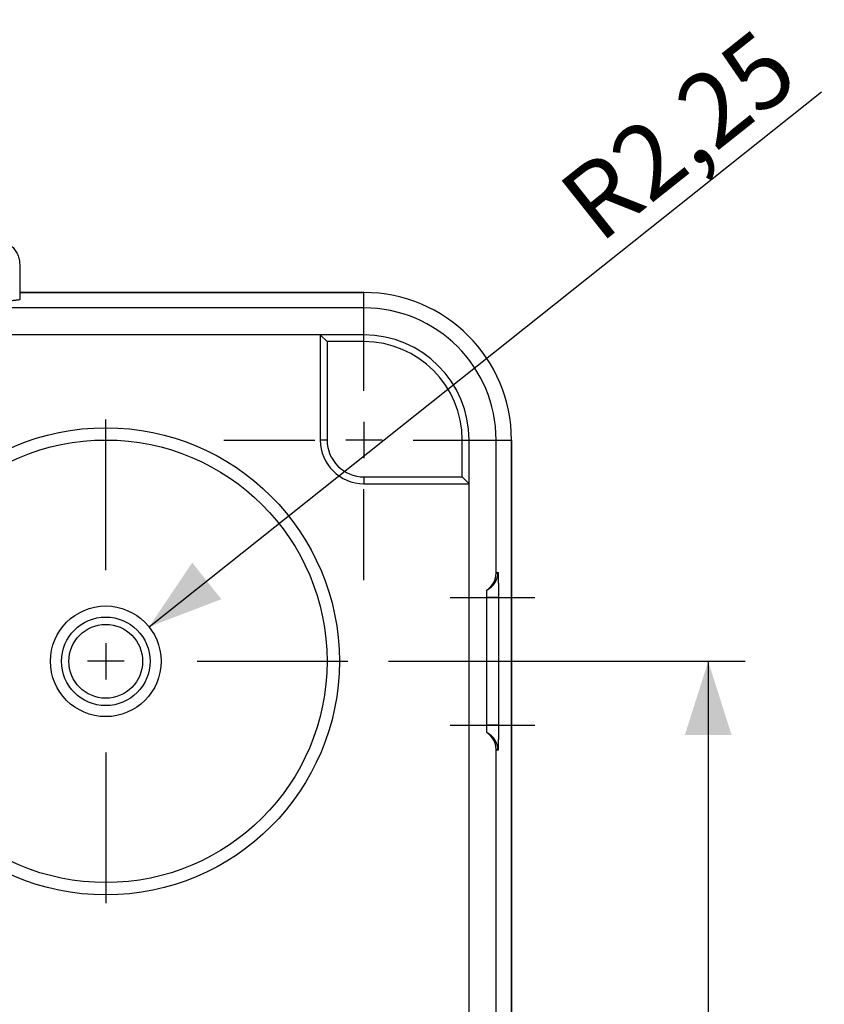
# Model space of a CAD drawing. Units: millimetres. Extents: x -37 to 47, y -57 to 48.
# Drawn here: x 14 to 47, y 8 to 48 of the extents above; entities that cross this region are included whole.
import ezdxf

# ---------------------------------------------------------------- set-up
doc = ezdxf.new("R2010")
doc.units = ezdxf.units.MM
doc.header["$LTSCALE"] = 16.335
doc.linetypes.add('CENTER', pattern=[0.6, 0.375, -0.075, 0.075, -0.075])
doc.layers.get('0').update_dxf_attribs({"linetype": 'CONTINUOUS'})
for name, color, linetype in [('ASSI', 7, 'CONTINUOUS'), ('DEFAULT_1', 7, 'CENTER'), ('DRAFT', 7, 'CONTINUOUS'), ('RACCORDO', 7, 'CONTINUOUS')]:
    doc.layers.add(name, color=color, linetype=linetype)
doc.styles.get("Standard").update_dxf_attribs({"font": 'txt', "width": 0.8})
doc.dimstyles.new('DIMSTYLE_1', dxfattribs={"dimtxt": 3, "dimasz": 3, "dimexe": 0.18, "dimexo": 0.0625, "dimgap": 0.09, "dimtad": 1, "dimdsep": 46, "dimtxsty": 'STANDARD', "dimblk": '_FILLED', "dimblk1": '_FILLED', "dimblk2": '_FILLED', "dimcen": 0.09, "dimadec": 0, "dimazin": 0, "dimtfac": 1, "dimtofl": 0, "dimtmove": 0, "dimatfit": 3, "dimldrblk": '_FILLED', "dimfxl": 1, "dimtolj": 1, "dimarcsym": 0})
doc.dimstyles.new('DIMSTYLE_2', dxfattribs={"dimtxt": 3, "dimasz": 3, "dimexe": 0.18, "dimexo": 0.0625, "dimgap": 0.09, "dimtad": 1, "dimdsep": 46, "dimtxsty": 'STANDARD', "dimblk": '_FILLED', "dimblk1": '_FILLED', "dimblk2": '_FILLED', "dimcen": 0.09, "dimadec": 0, "dimazin": 0, "dimtfac": 1, "dimtofl": 0, "dimtmove": 0, "dimatfit": 3, "dimldrblk": '_FILLED', "dimfxl": 1, "dimtolj": 1, "dimarcsym": 0})

# ---------------------------------------------------------------- blocks, each defined once
blk = doc.blocks.new('_FILLED')
at = {"color": 0, "linetype": 'BYBLOCK'}
blk.add_solid([(0, 0), (-1, 0.317), (-1, -0.317)], dxfattribs=at)
blk = doc.blocks.new('*D0')
at = {"color": 7, "linetype": 'CONTINUOUS'}
for p, q in [((29, 22.284), (43.5, 22.284)), ((42, 22.284), (42, -4.216)), ((42, -30.716), (42, -4.216)), ((27.5, -30.716), (43.5, -30.716))]:
    blk.add_line(p, q, dxfattribs=at)
at = {"color": 7, "linetype": 'CONTINUOUS', "xscale": 3, "yscale": 3, "zscale": 3}
for p, rotation in [((42, 22.284), 90), ((42, -30.716), 270)]:
    blk.add_blockref('_FILLED', p, dxfattribs=dict(at, rotation=rotation))
at = {"color": 7, "linetype": 'CONTINUOUS', "insert": (38.25, -4.216), "char_height": 3, "width": 4.28571, "attachment_point": 2, "rotation": 90, "line_spacing_factor": 0.9}
blk.add_mtext('53', dxfattribs=at)
blk = doc.blocks.new('*D2')
at = {"color": 7, "linetype": 'CONTINUOUS'}
blk.add_line((19.261, 23.685), (46.604, 45.444), dxfattribs=at)
at = {"color": 7, "linetype": 'CONTINUOUS', "xscale": 3, "yscale": 3, "zscale": 3, "rotation": 218.5108841457}
blk.add_blockref('_FILLED', (19.261, 23.685), dxfattribs=at)
at = {"color": 7, "linetype": 'CONTINUOUS', "insert": (35.718, 41.573), "char_height": 3, "width": 10.92857, "attachment_point": 1, "rotation": 38.5109, "line_spacing_factor": 0.9}
blk.add_mtext('R2,25', dxfattribs=at)

msp = doc.modelspace()

# ---------------------------------------------------------------- linework, layer by layer
at = {"color": 7, "linetype": 'CONTINUOUS'}
for p, q in [((14, 38.422), (14, 37)), ((28, 32.027), (28, 30.542)), ((28.742, 31.284), (27.258, 31.284)), ((33, 19.384), (33, 25.184))]:
    msp.add_line(p, q, dxfattribs=at)
at = {"color": 253, "linetype": 'CONTINUOUS'}
for p, q in [((28, 36.657), (-13.923, 36.657)), ((33.373, 25.861), (33.373, 31.284)), ((33.468, 24.884), (33, 24.884)), ((33.468, 24.884), (33.468, 19.684)), ((33.468, 19.684), (33, 19.684)), ((33.373, -39.716), (33.373, 18.707))]:
    msp.add_line(p, q, dxfattribs=at)
at = {"color": 7, "linetype": 'CONTINUOUS'}
for radius in [2.25, 1.8, 1.5]:
    msp.add_circle((17.5, 22.284), radius, dxfattribs=at)
for centre, start, end in [((32.65, 25.903), 295.9346, 0.0188), ((32.65, 18.665), 359.9801, 64.0649)]:
    msp.add_arc(centre, 0.8, start, end, dxfattribs=at)
at = {"color": 253, "linetype": 'CONTINUOUS'}
for centre, radius, start, end in [((33.799, 25.186), 0.798, 115.9344, 122.2599), ((33.8, 19.384), 0.8, 237.7483, 244.0574)]:
    msp.add_arc(centre, radius, start, end, dxfattribs=at)
at = {"color": 7, "linetype": 'CONTINUOUS'}
for points, knots in [([(14, 37), (14, 36.998), (13.997, 36.995), (13.99, 36.991), (13.979, 36.987), (13.957, 36.98), (13.917, 36.973), (13.857, 36.965), (13.78, 36.957), (13.686, 36.948), (13.575, 36.94), (13.394, 36.928), (13.127, 36.915), (12.759, 36.899), (12.328, 36.884), (12.02, 36.875), (11.856, 36.87)], [0, 0, 0, 0, 0.002225, 0.00582, 0.01119, 0.018449, 0.038773, 0.066929, 0.102927, 0.146744, 0.198344, 0.257668, 0.399201, 0.57068, 0.771273, 1, 1, 1, 1]), ([(33, 25.184), (33.116, 25.261), (33.303, 25.468), (33.37, 25.735), (33.373, 25.861)], [0, 0, 0, 0, 0.525861, 1, 1, 1, 1]), ([(33.373, 18.707), (33.37, 18.833), (33.303, 19.1), (33.116, 19.307), (33, 19.384)], [0, 0, 0, 0, 0.47414, 1, 1, 1, 1])]:
    msp.add_open_spline(points, degree=3, knots=knots, dxfattribs=at)
at = {"color": 253, "linetype": 'CONTINUOUS'}
for points, knots in [([(33.45, 25.903), (33.451, 25.904), (33.452, 25.893), (33.454, 25.884), (33.455, 25.858), (33.457, 25.826), (33.459, 25.783), (33.46, 25.732), (33.461, 25.673), (33.463, 25.579), (33.465, 25.446), (33.467, 25.271), (33.468, 25.081), (33.468, 24.951), (33.468, 24.884)], [0, 0, 0, 0, 0.00435, 0.018204, 0.041561, 0.074192, 0.115826, 0.166075, 0.224432, 0.290343, 0.442163, 0.615623, 0.804035, 1, 1, 1, 1]), ([(33.468, 19.684), (33.468, 19.617), (33.468, 19.487), (33.467, 19.297), (33.465, 19.122), (33.463, 18.989), (33.461, 18.896), (33.46, 18.836), (33.459, 18.785), (33.457, 18.742), (33.455, 18.711), (33.454, 18.684), (33.452, 18.675), (33.451, 18.664), (33.45, 18.665)], [0, 0, 0, 0, 0.195965, 0.384377, 0.557837, 0.709657, 0.775567, 0.833925, 0.884174, 0.925808, 0.958439, 0.981796, 0.99565, 1, 1, 1, 1])]:
    msp.add_open_spline(points, degree=3, knots=knots, dxfattribs=at)
at = {"layer": 'ASSI', "color": 7, "linetype": 'CONTINUOUS'}
for p, q in [((14, 37.284), (28, 37.284)), ((34, 31.284), (34, -39.716)), ((17.5, 23.027), (17.5, 21.542)), ((18.242, 22.284), (16.758, 22.284))]:
    msp.add_line(p, q, dxfattribs=at)
at = {"layer": 'ASSI', "color": 7, "linetype": 'CENTER'}
for p, q in [((17.5, 25.997), (17.5, 33.284)), ((31.5, 24.884), (34.955, 24.884)), ((21.212, 22.284), (28.5, 22.284)), ((31.5, 19.684), (34.955, 19.684)), ((17.5, 18.572), (17.5, 11.284))]:
    msp.add_line(p, q, dxfattribs=at)
at = {"layer": 'ASSI', "color": 7, "linetype": 'CONTINUOUS'}
msp.add_arc((28, 31.284), 6, 0, 90, dxfattribs=at)
at = {"layer": 'DEFAULT_1', "color": 7, "linetype": 'CENTER'}
for p, q in [((28, 33.284), (28, 36.984)), ((22.3, 31.284), (26, 31.284)), ((30, 31.284), (33.7, 31.284)), ((28, 25.584), (28, 29.284))]:
    msp.add_line(p, q, dxfattribs=at)
at = {"layer": 'DRAFT', "color": 7, "linetype": 'CONTINUOUS'}
for p, q in [((28, 37.284), (14, 37.284)), ((26.5, 35.284), (26.224, 35.56)), ((26.224, 35.557), (26.224, 31.284)), ((26.5, 35.284), (26.5, 31.284)), ((28, 35.284), (26.5, 35.284)), ((32, 29.784), (32, 31.284)), ((34, -39.716), (34, 31.284)), ((28, 29.784), (32, 29.784)), ((32, 29.784), (32.276, 29.508)), ((28, 29.508), (32.273, 29.508))]:
    msp.add_line(p, q, dxfattribs=at)
at = {"layer": 'DRAFT', "color": 253, "linetype": 'CONTINUOUS'}
for p, q in [((26.5, 31.284), (26.224, 31.284)), ((28, 29.784), (28, 29.508))]:
    msp.add_line(p, q, dxfattribs=at)
at = {"layer": 'DRAFT', "color": 7, "linetype": 'CONTINUOUS'}
for radius, start, end in [(6, 0, 90), (4, 0, 90), (1.776, 180, 270), (1.5, 180, 270)]:
    msp.add_arc((28, 31.284), radius, start, end, dxfattribs=at)
at = {"layer": 'RACCORDO', "color": 253, "linetype": 'CONTINUOUS'}
for p, q in [((28, 35.284), (28, 37.284)), ((26.224, 35.557), (-26.224, 35.557)), ((32, 31.284), (34, 31.284)), ((32.273, -37.94), (32.273, 29.508))]:
    msp.add_line(p, q, dxfattribs=at)
at = {"layer": 'RACCORDO', "color": 7, "linetype": 'CONTINUOUS'}
for p, q in [((28, 35.56), (26.224, 35.56)), ((32.276, 29.508), (32.276, 31.284))]:
    msp.add_line(p, q, dxfattribs=at)
msp.add_circle((17.5, 22.284), 9.5, dxfattribs=at)
at = {"layer": 'RACCORDO', "color": 253, "linetype": 'CONTINUOUS'}
msp.add_circle((17.5, 22.284), 9, dxfattribs=at)
msp.add_arc((28, 31.284), 5.373, 0, 90, dxfattribs=at)
at = {"layer": 'RACCORDO', "color": 7, "linetype": 'CONTINUOUS'}
msp.add_arc((28, 31.284), 4.276, 0, 90, dxfattribs=at)
msp.add_open_spline([(13.231, 39.403), (13.295, 39.386), (13.464, 39.326), (13.668, 39.185), (13.827, 38.998), (13.925, 38.822), (13.986, 38.627), (14, 38.491), (14, 38.422)], degree=3, knots=[0, 0, 0, 0, 0.149139, 0.399312, 0.545172, 0.695318, 0.847306, 1, 1, 1, 1], dxfattribs=at)

# ---------------------------------------------------------------- dimensions: what is measured, and where the dimension line sits
at = {"color": 7, "linetype": 'CONTINUOUS'}
dim = msp.add_radius_dim(center=(17.5, 22.284), mpoint=(19.261, 23.685), dimstyle='DIMSTYLE_2', dxfattribs=at)
dim.commit()
dim.dimension.update_dxf_attribs({"geometry": '*D2', "text_midpoint": (40.927, 43.802), "dimtype": 164})
dim = msp.add_linear_dim(base=(42, -30.716), p1=(29, 22.284), p2=(27.5, -30.716), angle=270, dimstyle='DIMSTYLE_1', dxfattribs=at)
dim.commit()
dim.dimension.update_dxf_attribs({"geometry": '*D0', "text_midpoint": (40.71, -6.132), "dimtype": 160})

doc.saveas('drawing.dxf')
